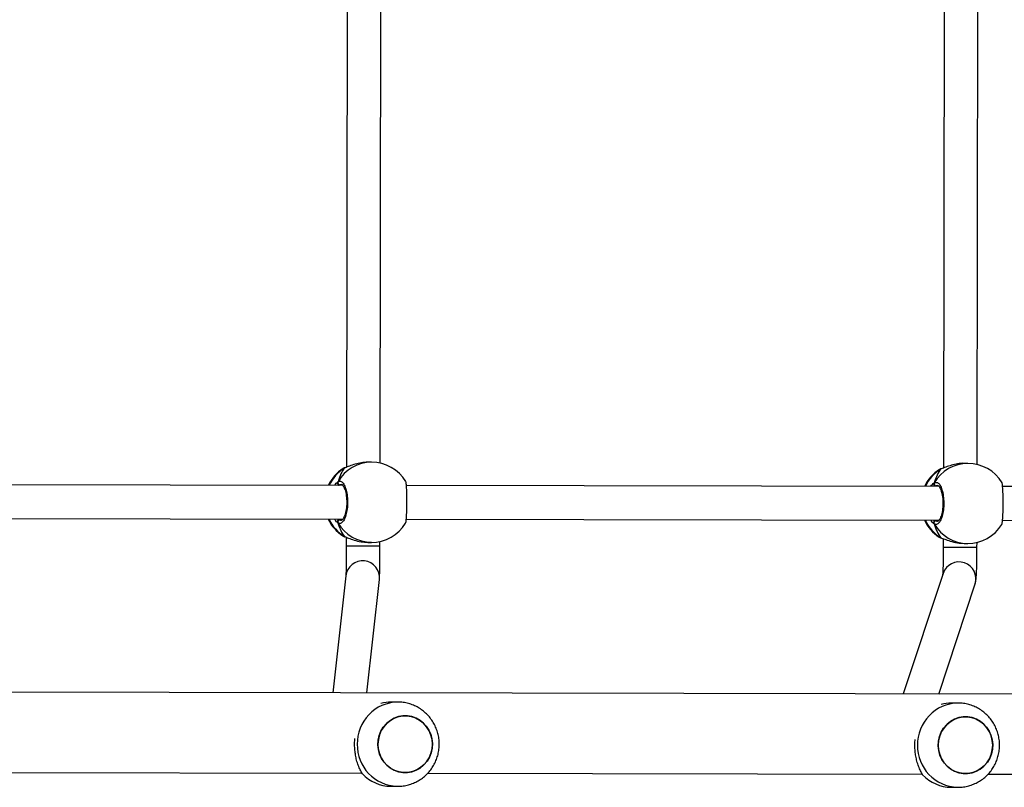
# Model space of a CAD drawing. Units: millimetres. Extents: x -7699 to 347992, y -3372 to 12499.
# Drawn here: x 1378 to 1845, y 5738 to 6102 of the extents above; entities that cross this region are included whole.
import ezdxf

# ---------------------------------------------------------------- set-up
doc = ezdxf.new("R2010")
doc.units = ezdxf.units.MM
doc.layers.add('Toestel 2D', color=7, linetype='Continuous', lineweight=20)

# ---------------------------------------------------------------- blocks, each defined once
blk = doc.blocks.new('3031-1')
at = {"color": 7, "linetype": 'Continuous', "lineweight": 25}
for p, q in [((1884.091, 1072.42), (1883.784, 1072.424)), ((1882.338, 1071.816), (1858.815, 1072.14)), ((1910.676, 1072.055), (1910.368, 1072.059)), ((1908.922, 1071.45), (1885.461, 1071.773)), ((1935.505, 1071.085), (1912.046, 1071.407)), ((1850.228, 1068.457), (1945.162, 1067.151)), ((1883.729, 1068.424), (1884.036, 1068.42)), ((1910.313, 1068.06), (1910.621, 1068.055)), ((1884.632, 1067.984), (1882.847, 1062.782)), ((1884.36, 1062.263), (1886.316, 1067.961)), ((1911.768, 1067.611), (1911.107, 1062.231)), ((1912.695, 1062.036), (1913.377, 1067.589)), ((1882.736, 1061.043), (1882.732, 1060.807)), ((1883.346, 1060.851), (1883.176, 1060.853)), ((1884.33, 1060.614), (1884.336, 1061.021)), ((1884.432, 1060.577), (1884.431, 1060.577)), ((1884.453, 1060.566), (1884.431, 1060.576)), ((1911.066, 1060.654), (1911.062, 1060.427)), ((1912.66, 1060.209), (1912.665, 1060.632)), ((1881.509, 1059.776), (1856.235, 1060.124)), ((1911.634, 1060.462), (1911.465, 1060.464)), ((1912.742, 1060.177), (1912.719, 1060.187)), ((1912.721, 1060.188), (1912.72, 1060.188)), ((1909.798, 1059.387), (1884.523, 1059.735)), ((1938.087, 1058.998), (1912.812, 1059.346)), ((1856.213, 1058.524), (1881.486, 1058.176)), ((1884.502, 1058.135), (1909.775, 1057.787)), ((1884.451, 1057.327), (1884.472, 1057.337)), ((1912.79, 1057.746), (1938.063, 1057.398)), ((1882.682, 1057.112), (1882.38, 1035.21)), ((1883.124, 1057.054), (1883.293, 1057.051)), ((1883.978, 1035.017), (1884.284, 1057.262)), ((1884.387, 1057.296), (1884.388, 1057.296)), ((1912.307, 1034.612), (1912.614, 1056.888)), ((1912.675, 1056.907), (1912.677, 1056.907)), ((1912.74, 1056.938), (1912.76, 1056.948)), ((1911.011, 1056.713), (1910.71, 1034.829)), ((1911.412, 1056.665), (1911.582, 1056.662))]:
    blk.add_line(p, q, dxfattribs=at)
at = {"color": 8, "linetype": 'Continuous', "lineweight": 25}
for p, q in [((1884.528, 1060.533), (1884.453, 1060.566)), ((1912.817, 1060.144), (1912.742, 1060.177)), ((1884.697, 1059.732), (1884.663, 1059.76)), ((1912.986, 1059.343), (1912.952, 1059.371)), ((1884.561, 1058.094), (1884.64, 1058.106)), ((1884.388, 1057.296), (1884.409, 1057.306)), ((1884.409, 1057.306), (1884.451, 1057.327)), ((1912.85, 1057.705), (1912.929, 1057.717)), ((1912.677, 1056.907), (1912.697, 1056.917)), ((1912.697, 1056.917), (1912.74, 1056.938))]:
    blk.add_line(p, q, dxfattribs=at)
at = {"color": 7, "linetype": 'Continuous', "lineweight": 25, "flags": 128}
for points in [[(1882.169, 1070.85), (1882.252, 1071.055), (1882.367, 1071.243), (1882.509, 1071.409), (1882.676, 1071.549), (1882.862, 1071.658), (1883.063, 1071.733), (1883.273, 1071.773), (1883.486, 1071.776), (1883.697, 1071.742), (1883.899, 1071.672), (1884.088, 1071.569), (1884.258, 1071.435), (1884.404, 1071.273), (1884.523, 1071.088), (1884.611, 1070.885), (1884.666, 1070.669), (1884.686, 1070.447), (1884.671, 1070.225), (1884.622, 1070.008), (1884.538, 1069.803), (1884.424, 1069.614), (1884.281, 1069.448), (1884.115, 1069.309), (1883.929, 1069.2), (1883.728, 1069.125), (1883.518, 1069.085), (1883.305, 1069.082), (1883.094, 1069.116), (1882.891, 1069.185), (1882.703, 1069.289), (1882.533, 1069.423), (1882.386, 1069.585), (1882.268, 1069.77), (1882.179, 1069.973), (1882.124, 1070.188), (1882.104, 1070.41), (1882.119, 1070.633), (1882.169, 1070.85)], [(1882.104, 1070.447), (1882.119, 1070.224), (1882.168, 1070.007), (1882.251, 1069.802), (1882.365, 1069.614), (1882.507, 1069.448), (1882.674, 1069.308), (1882.86, 1069.2), (1883.06, 1069.125), (1883.27, 1069.085), (1883.483, 1069.082), (1883.694, 1069.116), (1883.897, 1069.186), (1884.086, 1069.289), (1884.256, 1069.424), (1884.403, 1069.586), (1884.522, 1069.771), (1884.61, 1069.974), (1884.666, 1070.189), (1884.686, 1070.411), (1884.672, 1070.634), (1884.622, 1070.85), (1884.539, 1071.056), (1884.425, 1071.244), (1884.283, 1071.41), (1884.117, 1071.549), (1883.931, 1071.658), (1883.73, 1071.733), (1883.52, 1071.773), (1883.307, 1071.776), (1883.096, 1071.742), (1882.894, 1071.672), (1882.705, 1071.569), (1882.534, 1071.434), (1882.388, 1071.272), (1882.269, 1071.087), (1882.18, 1070.884), (1882.125, 1070.668), (1882.104, 1070.447)], [(1908.753, 1070.485), (1908.837, 1070.691), (1908.951, 1070.879), (1909.093, 1071.045), (1909.26, 1071.184), (1909.446, 1071.293), (1909.647, 1071.368), (1909.857, 1071.408), (1910.07, 1071.411), (1910.281, 1071.377), (1910.484, 1071.308), (1910.672, 1071.205), (1910.842, 1071.07), (1910.989, 1070.908), (1911.107, 1070.723), (1911.196, 1070.52), (1911.25, 1070.305), (1911.271, 1070.083), (1911.256, 1069.86), (1911.206, 1069.644), (1911.123, 1069.438), (1911.008, 1069.25), (1910.866, 1069.084), (1910.699, 1068.944), (1910.513, 1068.836), (1910.312, 1068.76), (1910.102, 1068.721), (1909.889, 1068.718), (1909.678, 1068.751), (1909.476, 1068.821), (1909.287, 1068.924), (1909.117, 1069.059), (1908.971, 1069.221), (1908.852, 1069.406), (1908.764, 1069.609), (1908.709, 1069.824), (1908.689, 1070.046), (1908.704, 1070.268), (1908.753, 1070.485)], [(1908.689, 1070.082), (1908.703, 1069.86), (1908.753, 1069.643), (1908.836, 1069.437), (1908.95, 1069.249), (1909.092, 1069.083), (1909.258, 1068.944), (1909.444, 1068.835), (1909.645, 1068.76), (1909.855, 1068.721), (1910.068, 1068.718), (1910.279, 1068.751), (1910.481, 1068.821), (1910.67, 1068.925), (1910.84, 1069.059), (1910.987, 1069.221), (1911.106, 1069.406), (1911.195, 1069.609), (1911.25, 1069.825), (1911.271, 1070.047), (1911.256, 1070.269), (1911.207, 1070.486), (1911.124, 1070.691), (1911.01, 1070.879), (1910.868, 1071.045), (1910.701, 1071.185), (1910.515, 1071.293), (1910.315, 1071.369), (1910.105, 1071.408), (1909.892, 1071.411), (1909.681, 1071.377), (1909.478, 1071.308), (1909.289, 1071.204), (1909.119, 1071.069), (1908.972, 1070.907), (1908.853, 1070.722), (1908.765, 1070.519), (1908.709, 1070.304), (1908.689, 1070.082)], [(1884.386, 1057.296), (1884.387, 1057.296), (1884.388, 1057.296)], [(1912.675, 1056.907), (1912.676, 1056.907), (1912.677, 1056.907)]]:
    blk.add_lwpolyline(points, dxfattribs=at)
at = {"color": 8, "linetype": 'Continuous', "lineweight": 25, "flags": 128}
for points in [[(1884.335, 1061.021), (1884.32, 1061.022), (1884.267, 1061.022), (1884.181, 1061.023), (1884.064, 1061.025), (1883.923, 1061.027), (1883.763, 1061.029), (1883.593, 1061.032), (1883.42, 1061.034), (1883.253, 1061.036), (1883.098, 1061.038), (1882.965, 1061.04), (1882.858, 1061.042), (1882.782, 1061.043), (1882.742, 1061.043), (1882.736, 1061.043)], [(1884.432, 1060.577), (1884.433, 1060.576), (1884.453, 1060.566)], [(1911.066, 1060.654), (1911.07, 1060.654), (1911.106, 1060.653), (1911.178, 1060.652), (1911.282, 1060.651), (1911.413, 1060.649), (1911.566, 1060.647), (1911.732, 1060.644), (1911.905, 1060.642), (1912.076, 1060.64), (1912.237, 1060.637), (1912.38, 1060.636), (1912.5, 1060.634), (1912.59, 1060.633), (1912.646, 1060.632), (1912.665, 1060.632)], [(1912.721, 1060.187), (1912.721, 1060.187), (1912.742, 1060.177)]]:
    blk.add_lwpolyline(points, dxfattribs=at)
at = {"color": 8, "linetype": 'Continuous', "lineweight": 25}
for centre, radius, start, end in [((1883.713, 1070.468), 1.957, 357.9402, 87.6882), ((1910.297, 1070.103), 1.957, 357.9413, 87.6871), ((1883.712, 1070.381), 1.957, 270.4571, 0.4934), ((1910.297, 1070.016), 1.957, 270.4581, 0.4925), ((1883.605, 1062.526), 0.8, 161.3414, 340.7816), ((1911.902, 1062.137), 0.8, 173.2429, 352.7547), ((1883.143, 1059.01), 1.844, 29.1234, 88.9675), ((1883.442, 1058.975), 1.886, 23.473, 57.5521), ((1911.431, 1058.62), 1.844, 29.1269, 88.9646), ((1911.731, 1058.586), 1.885, 23.4646, 57.5592), ((1883.141, 1058.898), 1.844, 269.4561, 329.298), ((1883.44, 1058.925), 1.887, 300.8792, 334.9413), ((1911.43, 1058.509), 1.844, 269.4542, 329.3006), ((1911.728, 1058.537), 1.888, 300.8902, 334.9336)]:
    blk.add_arc(centre, radius, start, end, dxfattribs=at)
at = {"color": 7, "linetype": 'Continuous', "lineweight": 25}
for centre, radius, start, end in [((1884.058, 1070.548), 1.872, 42.274, 88.986), ((1910.643, 1070.184), 1.871, 42.268, 88.9954), ((1884.061, 1070.254), 1.834, 269.2272, 284.656), ((1910.645, 1069.893), 1.838, 269.2384, 284.4934), ((1883.15, 1058.954), 1.9, 89.2118, 147.6966), ((1883.479, 1058.949), 1.9, 24.1129, 56.4758), ((1911.439, 1058.564), 1.9, 89.2118, 147.6966), ((1911.768, 1058.56), 1.9, 24.1129, 56.4758), ((1884.658, 1059.864), 0.105, 272.5439, 24.1646), ((1912.947, 1059.475), 0.105, 272.5429, 24.1656), ((1883.15, 1058.954), 1.9, 210.4814, 269.2118), ((1883.479, 1058.949), 1.9, 301.6037, 334.3108), ((1884.633, 1058.002), 0.105, 334.2614, 85.888), ((1911.439, 1058.564), 1.9, 210.4814, 269.2118), ((1911.768, 1058.56), 1.9, 301.6037, 334.3108), ((1912.921, 1057.613), 0.105, 334.245, 85.8907)]:
    blk.add_arc(centre, radius, start, end, dxfattribs=at)
for centre, start_param, end_param in [((1883.97, 1058.942), 5.251567, 5.744007), ((1883.97, 1058.942), 5.251567, 5.744007), ((1912.259, 1058.553), 5.251567, 5.744007), ((1912.259, 1058.553), 5.251567, 5.744007), ((1883.97, 1058.942), 3.680771, 4.173211), ((1883.97, 1058.942), 3.680771, 4.173211), ((1912.259, 1058.553), 3.680771, 4.173211), ((1912.259, 1058.553), 3.680771, 4.173211)]:
    blk.add_ellipse(centre, major_axis=(0.026, 1.9), ratio=0.472331, start_param=start_param, end_param=end_param, dxfattribs=at)
for points, knots in [([(1883.792, 1072.42), (1883.739, 1072.421), (1883.603, 1072.424), (1883.385, 1072.393), (1883.144, 1072.331), (1882.914, 1072.239), (1882.696, 1072.119), (1882.496, 1071.972), (1882.315, 1071.801), (1882.156, 1071.608), (1882.023, 1071.397), (1881.916, 1071.171), (1881.838, 1070.932), (1881.79, 1070.685), (1881.773, 1070.433), (1881.787, 1070.18), (1881.833, 1069.931), (1881.91, 1069.689), (1882.017, 1069.459), (1882.152, 1069.244), (1882.313, 1069.048), (1882.497, 1068.874), (1882.701, 1068.725), (1882.922, 1068.604), (1883.156, 1068.512), (1883.399, 1068.453), (1883.591, 1068.425), (1883.701, 1068.427), (1883.727, 1068.428)], [0, 0, 0, 0, 0.025641, 0.065415, 0.10512, 0.144793, 0.184447, 0.224108, 0.263804, 0.303562, 0.34339, 0.383308, 0.42333, 0.463452, 0.503681, 0.543993, 0.584382, 0.624822, 0.665284, 0.705751, 0.746193, 0.786587, 0.826911, 0.867144, 0.907282, 0.947315, 0.987248, 1, 1, 1, 1]), ([(1885.443, 1071.807), (1885.477, 1071.748), (1885.545, 1071.628), (1885.636, 1071.408), (1885.708, 1071.173), (1885.758, 1070.927), (1885.789, 1070.682), (1885.797, 1070.427), (1885.792, 1070.241), (1885.78, 1070.146), (1885.778, 1070.133)], [0, 0, 0, 0, 0.152352, 0.307609, 0.4627, 0.591824, 0.720834, 0.85053, 0.980221, 1, 1, 1, 1]), ([(1910.377, 1072.055), (1910.324, 1072.057), (1910.187, 1072.06), (1909.97, 1072.028), (1909.729, 1071.967), (1909.498, 1071.874), (1909.281, 1071.754), (1909.08, 1071.607), (1908.899, 1071.436), (1908.741, 1071.244), (1908.607, 1071.033), (1908.5, 1070.806), (1908.422, 1070.568), (1908.374, 1070.32), (1908.357, 1070.068), (1908.372, 1069.816), (1908.418, 1069.567), (1908.495, 1069.325), (1908.602, 1069.095), (1908.736, 1068.88), (1908.897, 1068.684), (1909.081, 1068.51), (1909.285, 1068.361), (1909.506, 1068.24), (1909.74, 1068.148), (1909.984, 1068.088), (1910.176, 1068.06), (1910.285, 1068.062), (1910.312, 1068.063)], [0, 0, 0, 0, 0.025641, 0.065415, 0.105124, 0.144796, 0.184451, 0.224111, 0.263806, 0.303562, 0.34339, 0.38331, 0.42333, 0.463453, 0.503682, 0.543994, 0.584383, 0.624823, 0.665282, 0.70575, 0.746194, 0.786591, 0.82691, 0.867147, 0.907282, 0.947319, 0.987252, 1, 1, 1, 1]), ([(1912.027, 1071.443), (1912.061, 1071.383), (1912.129, 1071.263), (1912.22, 1071.044), (1912.292, 1070.808), (1912.343, 1070.563), (1912.373, 1070.317), (1912.381, 1070.062), (1912.377, 1069.876), (1912.364, 1069.781), (1912.363, 1069.768)], [0, 0, 0, 0, 0.152306, 0.307516, 0.462561, 0.591646, 0.720618, 0.850274, 0.979925, 1, 1, 1, 1]), ([(1882.847, 1062.782), (1882.838, 1062.753), (1882.822, 1062.701), (1882.81, 1062.638), (1882.8, 1062.575), (1882.791, 1062.494), (1882.782, 1062.384), (1882.772, 1062.242), (1882.764, 1062.078), (1882.756, 1061.892), (1882.75, 1061.694), (1882.744, 1061.483), (1882.739, 1061.265), (1882.737, 1061.117), (1882.736, 1061.043)], [0, 0, 0, 0, 0.049319, 0.087973, 0.138876, 0.216205, 0.318084, 0.41508, 0.517359, 0.615875, 0.712788, 0.808946, 0.904674, 1, 1, 1, 1]), ([(1884.336, 1061.021), (1884.336, 1061.059), (1884.338, 1061.167), (1884.341, 1061.345), (1884.346, 1061.549), (1884.352, 1061.742), (1884.359, 1061.917), (1884.365, 1062.071), (1884.372, 1062.193), (1884.379, 1062.283), (1884.382, 1062.317), (1884.383, 1062.333)], [0, 0, 0, 0, 0.065697, 0.190826, 0.315893, 0.440603, 0.564661, 0.68768, 0.808817, 0.914689, 1, 1, 1, 1]), ([(1911.107, 1062.231), (1911.106, 1062.215), (1911.102, 1062.181), (1911.099, 1062.133), (1911.096, 1062.064), (1911.092, 1061.954), (1911.088, 1061.821), (1911.084, 1061.662), (1911.08, 1061.485), (1911.076, 1061.291), (1911.072, 1061.085), (1911.069, 1060.871), (1911.067, 1060.726), (1911.066, 1060.654)], [0, 0, 0, 0, 0.0499696, 0.0985184, 0.2074594, 0.3051306, 0.4083915, 0.5086439, 0.6077807, 0.7064197, 0.8048097, 0.9030695, 1, 1, 1, 1]), ([(1912.665, 1060.632), (1912.666, 1060.669), (1912.667, 1060.779), (1912.67, 1060.96), (1912.674, 1061.167), (1912.678, 1061.363), (1912.681, 1061.543), (1912.685, 1061.703), (1912.689, 1061.839), (1912.692, 1061.943), (1912.695, 1062.012), (1912.697, 1062.05), (1912.697, 1062.054), (1912.698, 1062.056)], [0, 0, 0, 0, 0.055158, 0.160175, 0.265225, 0.370182, 0.47496, 0.579456, 0.683385, 0.786274, 0.876253, 0.9524, 1, 1, 1, 1]), ([(1884.453, 1060.566), (1884.395, 1060.589), (1884.279, 1060.634), (1884.002, 1060.741), (1883.68, 1060.829), (1883.453, 1060.843), (1883.346, 1060.85)], [0, 0, 0, 0, 0.243735, 0.490595, 0.758739, 1, 1, 1, 1]), ([(1884.525, 1060.534), (1884.522, 1060.537), (1884.499, 1060.553), (1884.472, 1060.564), (1884.438, 1060.574), (1884.432, 1060.576)], [0, 0, 0, 0, 0.129026, 0.837679, 1, 1, 1, 1]), ([(1912.742, 1060.177), (1912.684, 1060.2), (1912.567, 1060.245), (1912.291, 1060.352), (1911.969, 1060.44), (1911.742, 1060.454), (1911.634, 1060.461)], [0, 0, 0, 0, 0.243727, 0.490579, 0.758737, 1, 1, 1, 1]), ([(1912.814, 1060.145), (1912.81, 1060.148), (1912.788, 1060.164), (1912.76, 1060.175), (1912.727, 1060.185), (1912.72, 1060.187)], [0, 0, 0, 0, 0.128971, 0.837676, 1, 1, 1, 1]), ([(1881.545, 1059.968), (1881.537, 1059.946), (1881.52, 1059.9), (1881.498, 1059.696), (1881.481, 1059.415), (1881.471, 1059.083), (1881.467, 1058.744), (1881.471, 1058.43), (1881.483, 1058.18), (1881.499, 1058.023), (1881.513, 1058.002), (1881.518, 1057.994)], [0, 0, 0, 0, 0.112439, 0.230801, 0.348315, 0.464458, 0.579428, 0.694031, 0.809301, 0.925861, 1, 1, 1, 1]), ([(1884.727, 1057.956), (1884.686, 1057.942), (1884.604, 1057.912), (1884.483, 1058.015), (1884.381, 1058.216), (1884.311, 1058.5), (1884.28, 1058.831), (1884.293, 1059.171), (1884.347, 1059.483), (1884.435, 1059.735), (1884.547, 1059.898), (1884.659, 1059.953), (1884.726, 1059.92), (1884.754, 1059.907)], [0, 0, 0, 0, 0.094788, 0.18957, 0.28432, 0.378382, 0.47136, 0.563388, 0.655127, 0.747392, 0.840702, 0.935009, 1, 1, 1, 1]), ([(1884.564, 1058.085), (1884.56, 1058.085), (1884.553, 1058.085), (1884.52, 1058.108), (1884.479, 1058.159), (1884.437, 1058.241), (1884.398, 1058.348), (1884.365, 1058.478), (1884.342, 1058.626), (1884.328, 1058.786), (1884.326, 1058.952), (1884.334, 1059.118), (1884.354, 1059.276), (1884.384, 1059.421), (1884.422, 1059.548), (1884.466, 1059.651), (1884.511, 1059.726), (1884.553, 1059.77), (1884.579, 1059.784), (1884.586, 1059.783), (1884.588, 1059.783)], [0, 0, 0, 0, 0.0522567, 0.1047984, 0.1603024, 0.215148, 0.2710663, 0.3284871, 0.386539, 0.4449626, 0.5036737, 0.5620855, 0.6205617, 0.6787254, 0.736446, 0.7940969, 0.8500796, 0.9053589, 0.9591483, 1, 1, 1, 1]), ([(1884.733, 1059.732), (1884.738, 1059.743), (1884.745, 1059.76), (1884.75, 1059.788), (1884.752, 1059.798)], [0, 0, 0, 0, 0.63569, 1, 1, 1, 1]), ([(1884.752, 1059.798), (1884.748, 1059.778), (1884.742, 1059.752), (1884.736, 1059.736), (1884.734, 1059.732)], [0, 0, 0, 0, 0.776661, 1, 1, 1, 1]), ([(1884.752, 1059.798), (1884.757, 1059.808), (1884.767, 1059.829), (1884.769, 1059.864), (1884.763, 1059.891), (1884.755, 1059.904), (1884.754, 1059.907)], [0, 0, 0, 0, 0.299082, 0.597829, 0.906032, 1, 1, 1, 1]), ([(1884.754, 1059.907), (1884.759, 1059.896), (1884.768, 1059.874), (1884.769, 1059.837), (1884.761, 1059.812), (1884.753, 1059.8), (1884.752, 1059.798)], [0, 0, 0, 0, 0.315745, 0.63198, 0.943491, 1, 1, 1, 1]), ([(1909.834, 1059.579), (1909.826, 1059.557), (1909.809, 1059.511), (1909.787, 1059.306), (1909.77, 1059.026), (1909.759, 1058.694), (1909.756, 1058.355), (1909.76, 1058.041), (1909.772, 1057.791), (1909.788, 1057.634), (1909.802, 1057.613), (1909.807, 1057.605)], [0, 0, 0, 0, 0.1124367, 0.2307933, 0.3483135, 0.4644565, 0.5794279, 0.6940325, 0.8092995, 0.9258684, 1, 1, 1, 1]), ([(1913.016, 1057.567), (1912.975, 1057.552), (1912.892, 1057.523), (1912.771, 1057.626), (1912.67, 1057.826), (1912.599, 1058.111), (1912.569, 1058.442), (1912.582, 1058.782), (1912.636, 1059.094), (1912.724, 1059.346), (1912.836, 1059.509), (1912.947, 1059.564), (1913.015, 1059.531), (1913.042, 1059.518)], [0, 0, 0, 0, 0.094788, 0.189569, 0.284311, 0.378382, 0.471361, 0.563376, 0.655119, 0.747389, 0.840699, 0.935006, 1, 1, 1, 1]), ([(1912.853, 1057.696), (1912.849, 1057.696), (1912.841, 1057.696), (1912.809, 1057.719), (1912.768, 1057.77), (1912.725, 1057.852), (1912.687, 1057.959), (1912.654, 1058.089), (1912.63, 1058.237), (1912.617, 1058.397), (1912.614, 1058.563), (1912.623, 1058.728), (1912.643, 1058.886), (1912.673, 1059.032), (1912.711, 1059.159), (1912.754, 1059.262), (1912.8, 1059.337), (1912.841, 1059.381), (1912.868, 1059.394), (1912.874, 1059.394), (1912.877, 1059.394)], [0, 0, 0, 0, 0.052249, 0.104798, 0.1603, 0.215149, 0.271066, 0.32848, 0.386528, 0.444954, 0.503665, 0.562093, 0.620553, 0.678736, 0.736441, 0.794101, 0.850083, 0.905357, 0.959157, 1, 1, 1, 1]), ([(1913.022, 1059.343), (1913.026, 1059.354), (1913.033, 1059.371), (1913.039, 1059.399), (1913.041, 1059.409)], [0, 0, 0, 0, 0.6356588, 1, 1, 1, 1]), ([(1913.041, 1059.409), (1913.037, 1059.389), (1913.031, 1059.363), (1913.024, 1059.346), (1913.023, 1059.343)], [0, 0, 0, 0, 0.776484, 1, 1, 1, 1]), ([(1913.041, 1059.409), (1913.046, 1059.419), (1913.056, 1059.44), (1913.058, 1059.475), (1913.051, 1059.501), (1913.044, 1059.515), (1913.042, 1059.518)], [0, 0, 0, 0, 0.299069, 0.597823, 0.906031, 1, 1, 1, 1]), ([(1913.042, 1059.518), (1913.047, 1059.507), (1913.057, 1059.485), (1913.057, 1059.448), (1913.049, 1059.423), (1913.042, 1059.411), (1913.041, 1059.409)], [0, 0, 0, 0, 0.315772, 0.632029, 0.943486, 1, 1, 1, 1]), ([(1884.711, 1058.132), (1884.715, 1058.121), (1884.722, 1058.104), (1884.727, 1058.076), (1884.728, 1058.065)], [0, 0, 0, 0, 0.635821, 1, 1, 1, 1]), ([(1884.728, 1058.065), (1884.725, 1058.086), (1884.72, 1058.112), (1884.714, 1058.128), (1884.712, 1058.132)], [0, 0, 0, 0, 0.776759, 1, 1, 1, 1]), ([(1884.727, 1057.956), (1884.732, 1057.967), (1884.743, 1057.989), (1884.744, 1058.026), (1884.736, 1058.051), (1884.729, 1058.064), (1884.728, 1058.065)], [0, 0, 0, 0, 0.315891, 0.632039, 0.943473, 1, 1, 1, 1]), ([(1884.728, 1058.065), (1884.733, 1058.055), (1884.743, 1058.034), (1884.743, 1057.999), (1884.736, 1057.973), (1884.729, 1057.959), (1884.727, 1057.956)], [0, 0, 0, 0, 0.298975, 0.597745, 0.906176, 1, 1, 1, 1]), ([(1883.294, 1057.053), (1883.299, 1057.052), (1883.397, 1057.042), (1883.614, 1057.07), (1883.911, 1057.131), (1884.137, 1057.207), (1884.292, 1057.265), (1884.368, 1057.293), (1884.402, 1057.304), (1884.409, 1057.306)], [0, 0, 0, 0, 0.012065, 0.238775, 0.463267, 0.706116, 0.834185, 0.966644, 1, 1, 1, 1]), ([(1884.386, 1057.297), (1884.398, 1057.3), (1884.425, 1057.307), (1884.443, 1057.318), (1884.453, 1057.324)], [0, 0, 0, 0, 0.477133, 1, 1, 1, 1]), ([(1884.386, 1057.297), (1884.391, 1057.298), (1884.399, 1057.3), (1884.406, 1057.304), (1884.409, 1057.306)], [0, 0, 0, 0, 0.677156, 1, 1, 1, 1]), ([(1913, 1057.743), (1913.004, 1057.732), (1913.01, 1057.714), (1913.015, 1057.686), (1913.017, 1057.676)], [0, 0, 0, 0, 0.635735, 1, 1, 1, 1]), ([(1913.017, 1057.676), (1913.013, 1057.697), (1913.008, 1057.723), (1913.002, 1057.739), (1913.001, 1057.743)], [0, 0, 0, 0, 0.776517, 1, 1, 1, 1]), ([(1913.017, 1057.676), (1913.022, 1057.666), (1913.031, 1057.645), (1913.032, 1057.61), (1913.025, 1057.584), (1913.017, 1057.57), (1913.016, 1057.567)], [0, 0, 0, 0, 0.299342, 0.598111, 0.906079, 1, 1, 1, 1]), ([(1913.024, 1057.589), (1913.026, 1057.593), (1913.032, 1057.608), (1913.032, 1057.637), (1913.025, 1057.662), (1913.018, 1057.674), (1913.017, 1057.676)], [0, 0, 0, 0, 0.135509, 0.53499, 0.928573, 1, 1, 1, 1]), ([(1911.582, 1056.664), (1911.587, 1056.663), (1911.686, 1056.653), (1911.903, 1056.681), (1912.2, 1056.742), (1912.425, 1056.818), (1912.581, 1056.876), (1912.656, 1056.904), (1912.69, 1056.914), (1912.697, 1056.917)], [0, 0, 0, 0, 0.0120488, 0.2387751, 0.4632709, 0.7060958, 0.8341773, 0.9666252, 1, 1, 1, 1]), ([(1912.674, 1056.908), (1912.687, 1056.911), (1912.714, 1056.918), (1912.732, 1056.929), (1912.742, 1056.934)], [0, 0, 0, 0, 0.477062, 1, 1, 1, 1]), ([(1912.675, 1056.908), (1912.68, 1056.909), (1912.688, 1056.911), (1912.695, 1056.915), (1912.697, 1056.917)], [0, 0, 0, 0, 0.678369, 1, 1, 1, 1])]:
    blk.add_open_spline(points, degree=3, knots=knots, dxfattribs=at)
at = {"color": 8, "linetype": 'Continuous', "lineweight": 25}
for points, knots in [([(1884.663, 1059.76), (1884.638, 1059.777), (1884.614, 1059.794), (1884.589, 1059.784), (1884.588, 1059.783)], [0, 0, 0, 0, 0.98513, 1, 1, 1, 1]), ([(1884.754, 1059.907), (1884.797, 1059.875), (1884.849, 1059.836), (1884.904, 1059.745), (1884.914, 1059.729)], [0, 0, 0, 0, 0.824189, 1, 1, 1, 1]), ([(1912.952, 1059.371), (1912.927, 1059.388), (1912.902, 1059.405), (1912.877, 1059.394), (1912.877, 1059.394)], [0, 0, 0, 0, 0.98513, 1, 1, 1, 1]), ([(1913.042, 1059.518), (1913.086, 1059.486), (1913.138, 1059.447), (1913.193, 1059.356), (1913.202, 1059.34)], [0, 0, 0, 0, 0.824248, 1, 1, 1, 1]), ([(1884.64, 1058.106), (1884.645, 1058.109), (1884.656, 1058.116), (1884.669, 1058.127), (1884.676, 1058.133)], [0, 0, 0, 0, 0.440404, 1, 1, 1, 1]), ([(1884.896, 1058.13), (1884.895, 1058.127), (1884.868, 1058.083), (1884.813, 1058.03), (1884.759, 1057.978), (1884.732, 1057.96), (1884.727, 1057.956)], [0, 0, 0, 0, 0.029181, 0.459775, 0.889798, 1, 1, 1, 1]), ([(1912.929, 1057.717), (1912.934, 1057.72), (1912.945, 1057.727), (1912.958, 1057.737), (1912.965, 1057.743)], [0, 0, 0, 0, 0.440349, 1, 1, 1, 1]), ([(1913.185, 1057.74), (1913.183, 1057.738), (1913.157, 1057.694), (1913.101, 1057.641), (1913.047, 1057.589), (1913.021, 1057.571), (1913.016, 1057.567)], [0, 0, 0, 0, 0.02918, 0.459756, 0.88978, 1, 1, 1, 1])]:
    blk.add_open_spline(points, degree=3, knots=knots, dxfattribs=at)
blk = doc.blocks.new('VPL-16-3031-1-GM')
at = {"layer": 'Toestel 2D', "xscale": 10, "yscale": 10, "zscale": 10, "rotation": 180.684123942369}
blk.add_blockref('3031-1', (20531.76, 16686.44), dxfattribs=at)
blk = doc.blocks.new('VPL-16-3031-1-RVS')
blk.add_blockref('VPL-16-3031-1-GM', (0, 0))

msp = doc.modelspace()

# ---------------------------------------------------------------- block references
msp.add_blockref('VPL-16-3031-1-RVS', (0, 0))

doc.saveas('drawing.dxf')
